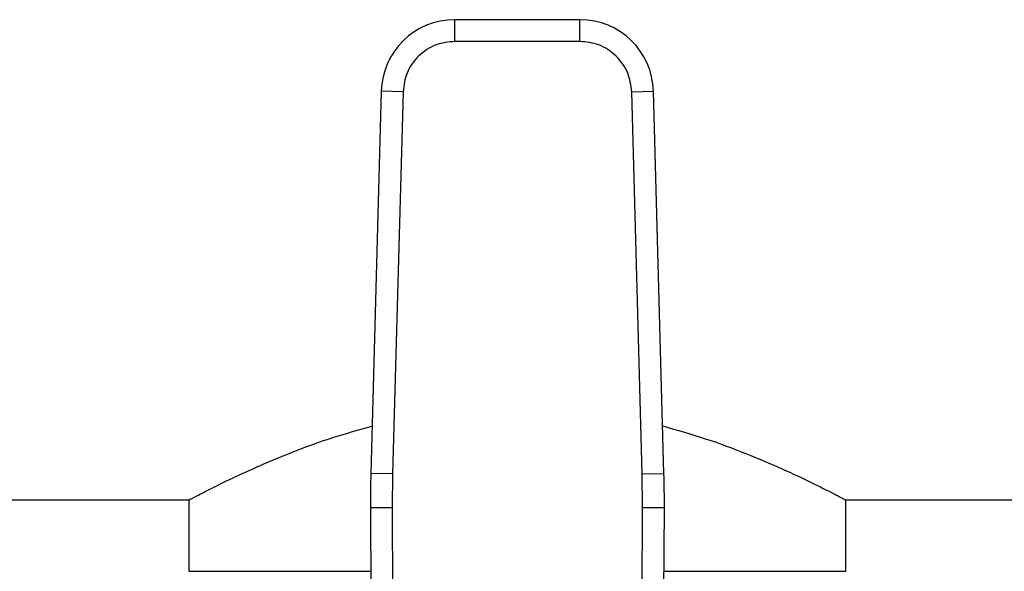
# Model space of a CAD drawing. Extents: x 0.4 to 10.6, y 0.4 to 8.1.
# Drawn here: x 7.6 to 7.7, y 6.9 to 7 of the extents above; entities that cross this region are included whole.
import ezdxf

# ---------------------------------------------------------------- set-up
doc = ezdxf.new("R2010")
doc.units = 0
doc.linetypes.add('SLD-SOLID', pattern=[0])
doc.layers.get('0').update_dxf_attribs({"linetype": 'CONTINUOUS'})

msp = doc.modelspace()

# ---------------------------------------------------------------- linework, layer by layer
at = {"color": 7, "linetype": 'SLD-SOLID'}
for p, q in [((7.632500797734528, 6.956010459499495), (7.617412782237603, 6.95601045949951)), ((7.617412782237259, 6.953385787494332), (7.617412782237603, 6.95601045949951)), ((7.632500797734766, 6.953385787405007), (7.632500797734528, 6.956010459499495)), ((7.632500797734766, 6.953385787405007), (7.617412782237259, 6.95338578740501)), ((7.608557833250603, 6.947394648719288), (7.607297067046389, 6.901349274303814)), ((7.611181521838945, 6.947322809626442), (7.608557833250603, 6.947394648719288)), ((7.611181522017764, 6.947322809621546), (7.609920755634693, 6.901277435210265)), ((7.638732058043288, 6.947322809623984), (7.641355746721414, 6.947394648718678)), ((7.639992824337319, 6.901277435210272), (7.638732057954247, 6.947322809621546)), ((7.642616512925646, 6.901349274303141), (7.641355746721414, 6.947394648718678)), ((7.609920755634757, 6.901277435210264), (7.607297067046389, 6.901349274303814)), ((7.609920755634693, 6.901277435210265), (7.609873767306353, 6.897202976028507)), ((7.639992824158498, 6.901277435205376), (7.642616512925646, 6.901349274303141)), ((7.640039812666327, 6.897202976026676), (7.639992824337319, 6.901277435210272)), ((7.244453143340615, 6.898143005431705), (7.58551293006951, 6.898143005431706)), ((7.58538986085202, 6.898207761650235), (7.58538986085202, 6.889547204906775)), ((7.664400649902278, 6.898143005431706), (7.845132643004402, 6.898143005431708)), ((7.664523719119737, 6.889547204906775), (7.664523719119737, 6.898207761650234)), ((7.609873767332942, 6.897202976028622), (7.607249119773025, 6.897191662892073)), ((7.607249119773025, 6.897191662892073), (7.607530883284429, 6.831822528250166)), ((7.609873767306353, 6.897202976028507), (7.610155530586137, 6.831833901285895)), ((7.639758049397291, 6.831833901285902), (7.640039812666327, 6.897202976026676)), ((7.642664460198972, 6.897191662891307), (7.640039812666327, 6.897202976026766)), ((7.642382696687584, 6.831822528250666), (7.642664460198972, 6.897191662891307)), ((7.585389860852044, 6.889547204906774), (7.607282070022985, 6.889547204906775)), ((7.642631509949032, 6.889547204906775), (7.664523719119761, 6.889547204906775))]:
    msp.add_line(p, q, dxfattribs=at)
for centre, radius, start, end in [((7.617412782238171, 6.947152191782975), 0.008858267716568391, 90.00000000367666, 178.4315788699128), ((7.63250079773384, 6.94715219178296), 0.00885826771655832, 1.568421126238528, 89.9999999955478), ((7.738481496491261, 6.897757319687948), 0.1312335958005381, 178.431578868237, 180.2469630372852), ((7.511432083480763, 6.897757319687963), 0.1312335958005308, 359.7530369620879, 1.568421131462516)]:
    msp.add_arc(centre, radius, start, end, dxfattribs=at)
for points, knots in [([(7.617412782237259, 6.95338578740501), (7.616641146543412, 6.953305218287555), (7.615455206274044, 6.953181390214771), (7.614023549462207, 6.952429404147349), (7.613034783405786, 6.951651705213241), (7.612230312621641, 6.950684595755166), (7.611439422843609, 6.949274057690642), (7.611283181154591, 6.948091950991257), (7.611181522017764, 6.947322809621546)], [0, 0, 0, 0, 0.2398314401229185, 0.368601096308554, 0.5000000000003102, 0.6313989036920673, 0.7601685598776979, 1, 1, 1, 1]), ([(7.638732057954247, 6.947322809621546), (7.638630398817425, 6.948091950991257), (7.638474157128416, 6.949274057690643), (7.637683267350382, 6.950684595755166), (7.636878796566238, 6.951651705213241), (7.635890030509816, 6.952429404147349), (7.634458373697981, 6.953181390214772), (7.633272433428612, 6.953305218287552), (7.632500797734766, 6.953385787405007)], [0, 0, 0, 0, 0.2398314401221437, 0.36860109630781, 0.4999999999996033, 0.6313989036913955, 0.760168559877067, 1, 1, 1, 1]), ([(7.58551293006951, 6.898207810147537), (7.585477384255592, 6.898189100134342), (7.585341903105462, 6.898117787824199), (7.586103873644348, 6.898519525420546), (7.587682020154246, 6.899333509885264), (7.590174206750303, 6.900566732367298), (7.593479267900221, 6.902106329992049), (7.597691777149875, 6.903873754762277), (7.602359448660247, 6.905629580034581), (7.605881562719737, 6.906594057923287), (7.60745245253104, 6.907024222438973)], [0, 0, 0, 0, 0.04664017442247194, 0.1777667684751019, 0.3126287266090663, 0.4456966675366094, 0.5819634967288405, 0.7286312293732062, 0.8789674525915643, 1, 1, 1, 1]), ([(7.642459921123278, 6.90706827925923), (7.644209379128438, 6.906565549709773), (7.64782853156346, 6.9055255391078), (7.652640750090663, 6.903711022841413), (7.656977795172486, 6.901866752929966), (7.6605800079994, 6.900162753598202), (7.663054813361736, 6.898913511729458), (7.664387810450353, 6.898214911817631), (7.664396876039542, 6.898209897520758), (7.664400649902278, 6.898207810147535)], [0, 0, 0, 0, 0.1369327589280294, 0.2832766070673586, 0.4332637533874636, 0.5901978232703314, 0.7524326887752644, 0.8969416072996529, 1, 1, 1, 1])]:
    msp.add_open_spline(points, degree=3, knots=knots, dxfattribs=at)

doc.saveas('drawing.dxf')
